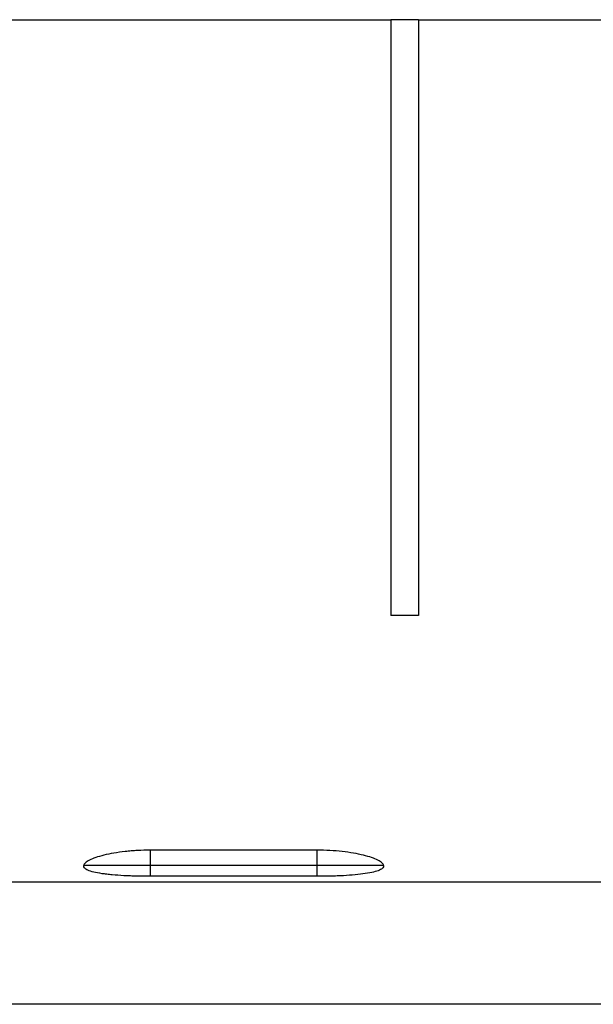
# Model space of a CAD drawing. Units: millimetres. Extents: x 8 to 418, y -29 to 291.
# Drawn here: x 181 to 191, y 219 to 237 of the extents above; entities that cross this region are included whole.
import ezdxf

# ---------------------------------------------------------------- set-up
doc = ezdxf.new("R2010")
doc.units = ezdxf.units.MM
doc.layers.add('FORMAT', color=7, linetype='Continuous')
doc.styles.add('SLDTEXTSTYLE1', font='TXT', dxfattribs={"width": 0.7})
doc.dimstyles.new('SLDDIMSTYLE0', dxfattribs={"dimtxt": 3.393075, "dimasz": 5, "dimexe": 0, "dimexo": 0.0625, "dimgap": 0.848269, "dimtad": 2, "dimdec": 4, "dimlfac": 5, "dimrnd": 1e-09, "dimzin": 12, "dimdsep": 46, "dimtxsty": 'SLDTEXTSTYLE1', "dimsah": 1, "dimcen": 0.09, "dimadec": 0, "dimazin": 3, "dimtfac": 1, "dimtdec": 4, "dimtofl": 0, "dimtmove": 0, "dimatfit": 3, "dimfxl": 0, "dimfrac": 2, "dimtolj": 1, "dimtzin": 12, "dimarcsym": 0})

# ---------------------------------------------------------------- blocks, each defined once
blk = doc.blocks.new('_D')
at = {"layer": 'FORMAT'}
for p, q in [((37.942, 236.813), (37.942, 262.874)), ((237.942, 254.69), (237.942, 262.874)), ((37.942, 261.874), (237.942, 261.874))]:
    blk.add_line(p, q, dxfattribs=at)
for points in [[(37.942, 261.874), (42.942, 261.434), (42.942, 262.314)], [(237.942, 261.874), (232.942, 262.314), (232.942, 261.434)]]:
    blk.add_solid(points, dxfattribs=at)
at = {"layer": 'FORMAT', "attachment_point": 1, "style": 'SLDTEXTSTYLE1'}
for s, insert, char_height in [('%%p', (135.744, 266.248), 3.3931), ('1000', (127.779, 266.248), 3.3931), ('2', (138.851, 266.248), 3.393)]:
    blk.add_mtext(s, dxfattribs=dict(at, insert=insert, char_height=char_height))
blk = doc.blocks.new('_D_1')
at = {"layer": 'FORMAT'}
for p, q in [((37.942, 236.813), (37.942, 269.939)), ((242.742, 248.53), (242.742, 269.939)), ((242.742, 268.939), (37.942, 268.939))]:
    blk.add_line(p, q, dxfattribs=at)
for points in [[(37.942, 268.939), (42.942, 268.499), (42.942, 269.379)], [(242.742, 268.939), (237.742, 269.379), (237.742, 268.499)]]:
    blk.add_solid(points, dxfattribs=at)
at = {"layer": 'FORMAT', "insert": (135.673, 273.313), "char_height": 3.3931, "attachment_point": 1, "style": 'SLDTEXTSTYLE1'}
blk.add_mtext('1024', dxfattribs=at)

msp = doc.modelspace()

# ---------------------------------------------------------------- linework, layer by layer
at = {"color": 7, "linetype": 'Continuous', "lineweight": 25}
for p, q in [((180.256921, 236.813248), (187.669871, 236.813248)), ((188.169871, 236.813248), (187.669871, 236.813248)), ((187.669871, 236.813248), (187.669871, 226.09045)), ((188.169871, 236.813248), (195.023631, 236.813248)), ((188.169871, 236.813248), (188.169871, 226.09045)), ((188.169871, 226.09045), (187.669871, 226.09045)), ((186.341871, 221.864199), (183.341871, 221.864199)), ((183.341871, 221.864199), (183.341871, 221.59045)), ((186.341871, 221.864199), (186.341871, 221.59045)), ((183.341871, 221.59045), (182.142935, 221.59045)), ((186.341871, 221.59045), (183.341871, 221.59045)), ((183.341871, 221.59045), (183.341871, 221.394246)), ((187.540807, 221.59045), (186.341871, 221.59045)), ((186.341871, 221.59045), (186.341871, 221.394246)), ((186.341871, 221.394246), (183.341871, 221.394246)), ((192.013666, 221.291727), (179.541871, 221.291727)), ((203.141871, 219.09045), (179.541871, 219.09045))]:
    msp.add_line(p, q, dxfattribs=at)
for points, knots in [([(183.341871, 221.864199), (183.263743, 221.864199), (183.186965, 221.86209), (183.073726, 221.855957), (183.036303, 221.853415), (182.962117, 221.84734), (182.925287, 221.843793), (182.818198, 221.831936), (182.750492, 221.822364), (182.622271, 221.800242), (182.561643, 221.78761), (182.452511, 221.760716), (182.403294, 221.746346), (182.315661, 221.716063), (182.278048, 221.700394), (182.216293, 221.668937), (182.191797, 221.652992), (182.156605, 221.62121), (182.146159, 221.605646), (182.142935, 221.59045)], [0, 0, 0, 0, 0.125, 0.125, 0.1875, 0.1875, 0.25, 0.25, 0.375, 0.375, 0.5, 0.5, 0.625, 0.625, 0.75, 0.75, 0.875, 0.875, 1, 1, 1, 1]), ([(187.540807, 221.59045), (187.537581, 221.605656), (187.527146, 221.621133), (187.501187, 221.64468), (187.490805, 221.652584), (187.46652, 221.668484), (187.452529, 221.676522), (187.405873, 221.700333), (187.368603, 221.715843), (187.28192, 221.745878), (187.231861, 221.760547), (187.122448, 221.787538), (187.063141, 221.799914), (186.935186, 221.822069), (186.86598, 221.831872), (186.723862, 221.847638), (186.650335, 221.853737), (186.49817, 221.86205), (186.42005, 221.864199), (186.341871, 221.864199)], [0, 0, 0, 0, 0.125, 0.125, 0.1875, 0.1875, 0.25, 0.25, 0.375, 0.375, 0.5, 0.5, 0.625, 0.625, 0.75, 0.75, 0.875, 0.875, 1, 1, 1, 1]), ([(183.341871, 221.394246), (183.259935, 221.394246), (183.179423, 221.395201), (183.060705, 221.398063), (183.021477, 221.399259), (182.943728, 221.402169), (182.905255, 221.403887), (182.793538, 221.409748), (182.72305, 221.414622), (182.623305, 221.423626), (182.590893, 221.426934), (182.529335, 221.434051), (182.500113, 221.437862), (182.416997, 221.450106), (182.367498, 221.459364), (182.281444, 221.480373), (182.246095, 221.491819), (182.190066, 221.516803), (182.169323, 221.530496), (182.144192, 221.559343), (182.139553, 221.574508), (182.142935, 221.59045)], [0, 0, 0, 0, 0.125, 0.125, 0.1875, 0.1875, 0.25, 0.25, 0.375, 0.375, 0.4375, 0.4375, 0.5, 0.5, 0.625, 0.625, 0.75, 0.75, 0.875, 0.875, 1, 1, 1, 1]), ([(187.540807, 221.59045), (187.54419, 221.574507), (187.539539, 221.559392), (187.520883, 221.537884), (187.512703, 221.53091), (187.492305, 221.517341), (187.480032, 221.510736), (187.437899, 221.491897), (187.402595, 221.48048), (187.317509, 221.459639), (187.267302, 221.450201), (187.156502, 221.433853), (187.095499, 221.426814), (186.961877, 221.414707), (186.89076, 221.409787), (186.779605, 221.40394), (186.74171, 221.402241), (186.664195, 221.399323), (186.624411, 221.398101), (186.504691, 221.395201), (186.423819, 221.394246), (186.341871, 221.394246)], [0, 0, 0, 0, 0.125, 0.125, 0.1875, 0.1875, 0.25, 0.25, 0.375, 0.375, 0.5, 0.5, 0.625, 0.625, 0.75, 0.75, 0.8125, 0.8125, 0.875, 0.875, 1, 1, 1, 1])]:
    msp.add_open_spline(points, degree=3, knots=knots, dxfattribs=at)

# ---------------------------------------------------------------- dimensions: what is measured, and where the dimension line sits
at = {"layer": 'FORMAT'}
dim = msp.add_linear_dim(base=(37.941871, 268.939478), p1=(242.741871, 248.530053), p2=(37.941871, 236.813248), dimstyle='SLDDIMSTYLE0', dxfattribs=at)
dim.commit()
dim.dimension.update_dxf_attribs({"geometry": '_D_1', "text_midpoint": (139.655418, 268.939478), "dimtype": 160})
dim = msp.add_linear_dim(base=(237.941871, 261.873689), p1=(37.941871, 236.813248), p2=(237.941871, 254.69045), text='<>%%p2', dimstyle='SLDDIMSTYLE0', dxfattribs=at)
dim.commit()
dim.dimension.update_dxf_attribs({"geometry": '_D', "text_midpoint": (134.401369, 261.873689), "dimtype": 160})

doc.saveas('drawing.dxf')
